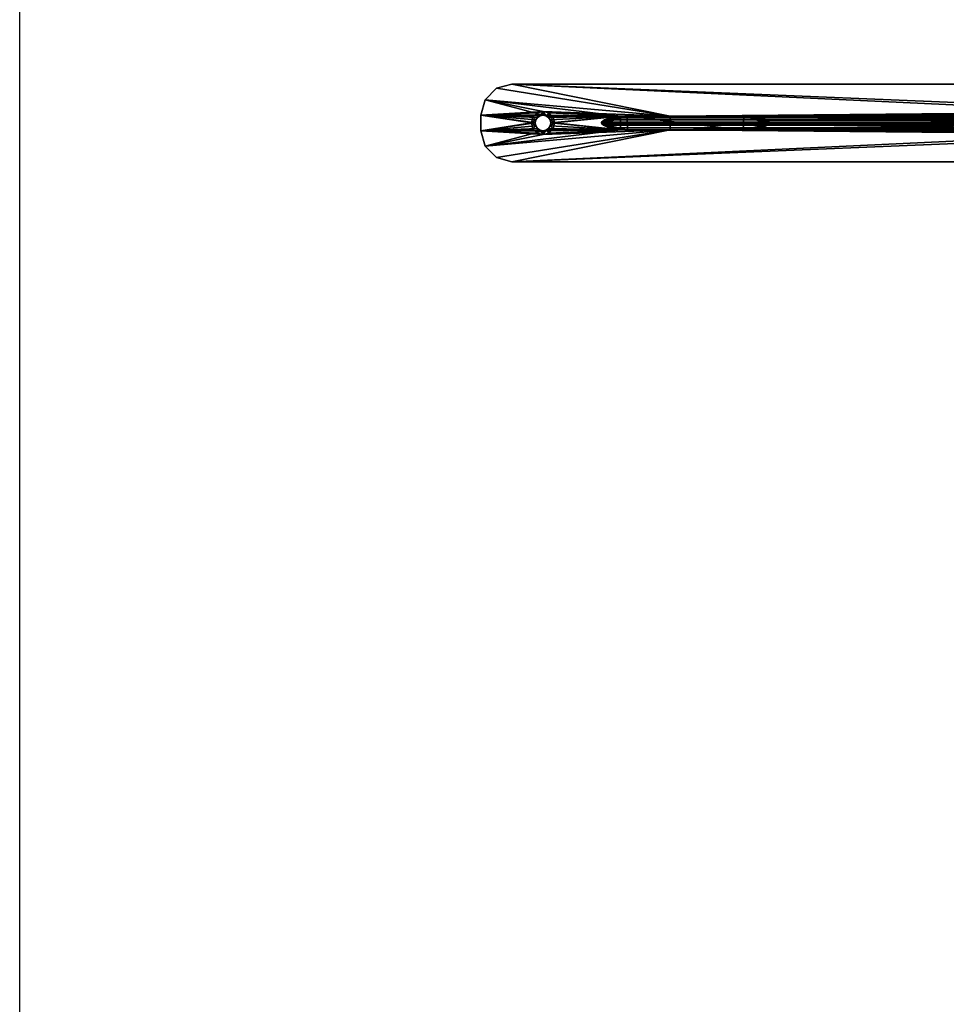
# Model space of a CAD drawing. Extents: x 0 to 239, y 0 to 223.
# Drawn here: x 0 to 15, y 128 to 143 of the extents above; entities that cross this region are included whole.
import ezdxf

# ---------------------------------------------------------------- set-up
doc = ezdxf.new("R2010")
doc.units = 0
doc.header["$LTSCALE"] = 0.3
doc.header["$MEASUREMENT"] = 0
doc.layers.add('2D-T', color=7, linetype='Continuous')
doc.layers.add('CNT02SN', color=4, linetype='Continuous')
doc.styles.add('LOGIFLEX - Notes', font='ARIALN.TTF', dxfattribs={"height": 0.09375})

# ---------------------------------------------------------------- blocks, each defined once
blk = doc.blocks.new('3_CNT02-SN')
at = {"layer": '2D-T', "style": 'LOGIFLEX - Notes', "flags": 1}
for tag, height in [('CAPTG', 2.5), ('CAPPN', 0.001), ('CAPMG', 0.001), ('CAPMC', 0.001), ('CAPQT', 0.001), ('CAPDH', 0.001), ('CAPGC', 0.001)]:
    blk.add_attdef(tag, (0, 0), '', height=height, dxfattribs=at)
at = {"layer": 'CNT02SN'}
mesh = blk.add_polyface(dxfattribs=at)
corners = [(0.614, 1.941, 27.833), (0.574, 1.993, 27.833), (0.614, 20.415, 22.124), (0.562, 20.415, 22.149), (0.542, 2.088, 27.833), (0.527, 20.415, 22.194), (0.514, 2.356, 27.833), (0.514, 20.415, 22.252), (0.676, 20.415, 22.141), (0.739, 20.415, 22.255), (0.514, 20.415, 22.833), (0.739, 20.415, 22.83), (0.676, 20.415, 22.944), (0.722, 20.415, 22.896), (0.527, 20.415, 22.891), (0.562, 20.415, 22.937), (0.614, 20.415, 22.961), (0.722, 20.415, 22.189), (0.514, 4.236, 27.833), (0.614, 4.65, 27.833), (0.574, 4.598, 27.833), (0.542, 4.503, 27.833), (0.626, 4.648, 27.833), (0.638, 4.642, 27.833), (0.662, 4.618, 27.833), (0.702, 4.526, 27.833), (0.739, 4.227, 27.833), (0.739, 2.364, 27.833), (0.638, 1.949, 27.833), (0.626, 1.943, 27.833), (0.702, 2.065, 27.833), (0.662, 1.973, 27.833)]
mesh.append_faces([[corners[k] for k in face] for face in [(9, 10, 11, 11)]], dxfattribs={"vtx0": -1, "vtx1": -1, "vtx2": -1})
mesh.append_faces([[corners[k] for k in face] for face in [(8, 7, 9, 9), (11, 10, 12, 12), (6, 28, 27, 27), (26, 23, 18, 18)]], dxfattribs={"vtx0": -1, "vtx1": -1, "vtx2": -1, "vtx3": -1})
mesh.append_faces([[corners[k] for k in face] for face in [(7, 3, 5, 5), (11, 12, 13, 13), (7, 18, 10, 10), (11, 27, 9, 9), (27, 31, 30, 30), (18, 20, 21, 21)]], dxfattribs={"vtx0": -1, "vtx2": -1})
mesh.append_faces([[corners[k] for k in face] for face in [(7, 2, 3, 3), (9, 7, 10, 10), (10, 15, 16, 16), (10, 16, 12, 12), (6, 1, 0, 0), (6, 0, 29, 29), (6, 27, 26, 26), (26, 24, 23, 23), (18, 23, 22, 22), (18, 22, 19, 19)]], dxfattribs={"vtx0": -1, "vtx2": -1, "vtx3": -1})
mesh.append_faces([[corners[k] for k in face] for face in [(14, 15, 10, 10), (6, 18, 7, 7), (26, 27, 11, 11), (4, 1, 6, 6), (25, 24, 26, 26)]], dxfattribs={"vtx1": -1, "vtx2": -1})
mesh.append_faces([[corners[k] for k in face] for face in [(8, 2, 7, 7), (29, 28, 6, 6), (28, 31, 27, 27), (19, 20, 18, 18), (18, 6, 26, 26)]], dxfattribs={"vtx1": -1, "vtx2": -1, "vtx3": -1})
mesh.append_faces([[corners[k] for k in face] for face in [(0, 1, 2, 2), (2, 1, 3, 3), (3, 1, 4, 4), (3, 4, 5, 5), (5, 4, 6, 6), (5, 6, 7, 7), (19, 16, 20, 20), (20, 16, 15, 15), (20, 15, 21, 21), (21, 15, 14, 14), (21, 14, 18, 18), (18, 14, 10, 10), (19, 22, 16, 16), (16, 22, 23, 23), (16, 23, 12, 12), (12, 23, 24, 24), (12, 24, 25, 25), (12, 25, 13, 13), (13, 25, 26, 26), (13, 26, 11, 11), (8, 28, 2, 2), (2, 28, 29, 29), (2, 29, 0, 0), (17, 30, 8, 8), (8, 30, 31, 31), (8, 31, 28, 28), (9, 27, 17, 17), (17, 27, 30, 30)]], dxfattribs={"vtx2": -1})
mesh.append_faces([[corners[k] for k in face] for face in [(9, 17, 8, 8)]], dxfattribs={"vtx2": -1, "vtx3": -1})
mesh = blk.add_polyface(dxfattribs=at)
corners = [(0.537, 11.253, 27.904), (0.463, 11.259, 27.833), (0.531, 11.327, 27.833), (0.577, 11.28, 27.904), (0.625, 11.352, 27.833), (0.625, 11.29, 27.904), (0.673, 11.28, 27.904), (0.719, 11.327, 27.833), (0.673, 11.28, 28), (0.625, 11.29, 28), (0.788, 11.259, 27.833), (1.25, 15.165, 27.833), (0.813, 11.165, 27.833), (0, 15.165, 27.833), (0.438, 11.165, 27.833), (1.25, 15.165, 28), (1.25, 0.5, 27.833), (0, 15.165, 28), (0, 15.333, 27.955), (1.25, 15.333, 27.955), (0, 15.455, 27.833), (1.25, 15.455, 27.833), (0, 0.5, 28), (1.25, 15.249, 27.81), (1.25, 15.31, 27.749), (1.25, 15.333, 27.665), (0, 15.249, 27.81), (0, 15.31, 27.749), (0, 15.5, 27.665), (0, 15.333, 27.665), (0.51, 11.213, 28), (0.5, 11.165, 28), (0.537, 11.253, 28), (0.577, 11.28, 28), (0.714, 11.253, 28), (0.741, 11.213, 28), (0.75, 11.165, 28), (0, 15.5, 25.167), (0, 15.333, 25.167), (1.25, 15.333, 25.167), (1.25, 15.377, 25), (0, 15.377, 25), (1.25, 15.5, 27.665)]
mesh.append_faces([[corners[k] for k in face] for face in [(10, 11, 12, 12), (11, 4, 13, 13), (15, 23, 19, 19), (19, 24, 21, 21), (13, 18, 26, 26), (26, 20, 27, 27), (27, 28, 29, 29), (30, 17, 31, 31), (17, 9, 15, 15), (29, 37, 38, 38), (38, 37, 41, 41)]], dxfattribs={"vtx0": -1, "vtx1": -1, "vtx2": -1})
mesh.append_faces([[corners[k] for k in face] for face in [(5, 8, 9, 9), (18, 15, 19, 19), (20, 19, 21, 21), (23, 13, 26, 26), (24, 26, 27, 27), (25, 27, 29, 29), (40, 38, 41, 41), (25, 38, 39, 39)]], dxfattribs={"vtx0": -1, "vtx2": -1})
mesh.append_faces([[corners[k] for k in face] for face in [(11, 7, 4, 4), (13, 4, 2, 2), (13, 2, 1, 1), (15, 16, 11, 11), (13, 22, 17, 17), (19, 23, 24, 24), (21, 24, 25, 25), (26, 18, 20, 20), (17, 32, 33, 33), (17, 33, 9, 9), (15, 9, 8, 8), (15, 8, 34, 34), (15, 35, 36, 36)]], dxfattribs={"vtx0": -1, "vtx2": -1, "vtx3": -1})
mesh.append_faces([[corners[k] for k in face] for face in [(17, 15, 18, 18), (18, 19, 20, 20), (11, 13, 23, 23), (23, 26, 24, 24), (24, 27, 25, 25), (39, 38, 40, 40), (29, 38, 25, 25)]], dxfattribs={"vtx1": -1, "vtx2": -1})
mesh.append_faces([[corners[k] for k in face] for face in [(10, 7, 11, 11), (1, 14, 13, 13), (11, 23, 15, 15), (17, 18, 13, 13), (30, 32, 17, 17), (34, 35, 15, 15), (28, 37, 29, 29), (25, 39, 42, 42)]], dxfattribs={"vtx1": -1, "vtx2": -1, "vtx3": -1})
mesh.append_faces([[corners[k] for k in face] for face in [(0, 1, 2, 2), (0, 2, 3, 3), (3, 2, 4, 4), (3, 4, 5, 5), (5, 4, 6, 6), (6, 4, 7, 7)]], dxfattribs={"vtx2": -1})
mesh = blk.add_polyface(dxfattribs=at)
corners = [(0.738, 3.05, 27.833), (0.738, 2.25, 27.833), (0.738, 3.05, 28), (0.738, 2.25, 28), (0.513, 3.05, 27.833), (0.513, 3.05, 28), (0.513, 2.25, 27.833), (0.513, 2.25, 28), (0.438, 1, 27.833), (0.625, 1.188, 27.833), (0.531, 1.162, 27.833), (0.463, 1.094, 27.833), (0.813, 1, 27.833), (0.788, 1.094, 27.833), (0.719, 1.162, 27.833), (0.625, 10.977, 27.833), (0.719, 11.003, 27.833), (0.788, 11.071, 27.833), (0.813, 11.165, 27.833), (1.25, 15.165, 27.833), (1.25, 0.5, 27.833), (0, 15.165, 27.833), (0.438, 11.165, 27.833), (0, 0.5, 27.833), (0.463, 11.071, 27.833), (0.531, 11.003, 27.833), (1, 0.067, 27.833), (1.25, 0.5, 28), (1.25, 15.165, 28), (0, 0.5, 28), (0.25, 0.067, 28), (0.5, 1, 28), (0.51, 1.048, 28), (0.625, 11.04, 28), (0.577, 11.05, 28), (0.537, 11.077, 28), (1, 0.067, 28), (0.625, 1.125, 28), (0.673, 1.115, 28), (0.714, 1.088, 28), (0.5, 11.165, 28), (0, 15.165, 28), (0.75, 11.165, 28), (0.741, 11.117, 28), (0.714, 11.077, 28), (0.673, 11.05, 28), (0.51, 11.117, 28), (0.537, 1.088, 28), (0.577, 1.115, 28), (0.741, 1.048, 28)]
mesh.append_faces([[corners[k] for k in face] for face in [(6, 8, 4, 4), (1, 9, 6, 6), (0, 12, 1, 1), (4, 15, 0, 0), (21, 22, 23, 23), (5, 30, 7, 7), (2, 33, 5, 5), (3, 36, 2, 2), (7, 37, 3, 3), (28, 42, 27, 27)]], dxfattribs={"vtx0": -1, "vtx1": -1, "vtx2": -1})
mesh.append_faces([[corners[k] for k in face] for face in [(18, 20, 0, 0), (23, 22, 4, 4), (26, 12, 0, 0), (40, 29, 5, 5), (27, 42, 2, 2)]], dxfattribs={"vtx0": -1, "vtx1": -1, "vtx2": -1, "vtx3": -1})
mesh.append_faces([[corners[k] for k in face] for face in [(2, 1, 3, 3), (5, 0, 2, 2), (7, 4, 5, 5), (3, 6, 7, 7)]], dxfattribs={"vtx0": -1, "vtx2": -1})
mesh.append_faces([[corners[k] for k in face] for face in [(6, 9, 10, 10), (6, 10, 11, 11), (1, 12, 13, 13), (1, 13, 14, 14), (0, 15, 16, 16), (0, 16, 17, 17), (18, 19, 20, 20), (4, 24, 25, 25), (4, 25, 15, 15), (7, 31, 32, 32), (5, 33, 34, 34), (5, 34, 35, 35), (3, 37, 38, 38), (3, 38, 39, 39), (40, 41, 29, 29), (2, 43, 44, 44), (2, 44, 45, 45), (7, 47, 48, 48), (7, 48, 37, 37)]], dxfattribs={"vtx0": -1, "vtx2": -1, "vtx3": -1})
mesh.append_faces([[corners[k] for k in face] for face in [(0, 1, 2, 2), (4, 0, 5, 5), (6, 4, 7, 7), (1, 6, 3, 3), (27, 20, 28, 28), (23, 29, 21, 21)]], dxfattribs={"vtx1": -1, "vtx2": -1})
mesh.append_faces([[corners[k] for k in face] for face in [(22, 24, 4, 4), (17, 18, 0, 0), (14, 9, 1, 1), (11, 8, 6, 6), (42, 43, 2, 2), (45, 33, 2, 2), (35, 46, 5, 5), (32, 47, 7, 7), (39, 49, 3, 3)]], dxfattribs={"vtx1": -1, "vtx2": -1, "vtx3": -1})
mesh = blk.add_polyface(dxfattribs=at)
corners = [(0.788, 11.071, 27.833), (0.741, 11.117, 27.904), (0.813, 11.165, 27.833), (0.75, 11.165, 27.904), (0.741, 11.213, 27.904), (0.714, 11.077, 27.904), (0.719, 11.003, 27.833), (0.673, 11.05, 27.904), (0.625, 10.977, 27.833), (0.625, 11.04, 27.904), (0.577, 11.05, 27.904), (0.531, 11.003, 27.833), (0.537, 11.077, 27.904), (0.463, 11.071, 27.833), (0.51, 11.117, 27.904), (0.438, 11.165, 27.833), (0.5, 11.165, 27.904), (0.51, 11.213, 27.904), (0.463, 11.259, 27.833), (0.537, 11.253, 27.904), (0.673, 11.28, 27.904), (0.719, 11.327, 27.833), (0.714, 11.253, 27.904), (0.788, 11.259, 27.833), (0.51, 11.117, 28), (0.5, 11.165, 28), (0.51, 11.213, 28), (0.537, 11.077, 28), (0.577, 11.05, 28), (0.625, 11.04, 28), (0.673, 11.05, 28), (0.714, 11.077, 28), (0.741, 11.117, 28), (0.75, 11.165, 28), (0.741, 11.213, 28), (0.714, 11.253, 28), (0.673, 11.28, 28), (0.625, 11.29, 27.904), (0.625, 11.29, 28), (0.577, 11.28, 27.904), (0.577, 11.28, 28), (0.537, 11.253, 28), (0.513, 3.05, 28)]
mesh.append_faces([[corners[k] for k in face] for face in [(25, 14, 16, 16), (26, 16, 17, 17), (14, 27, 12, 12), (12, 28, 10, 10), (9, 28, 29, 29), (7, 29, 30, 30), (7, 31, 5, 5), (5, 32, 1, 1), (3, 32, 33, 33), (4, 33, 34, 34), (4, 35, 22, 22), (22, 36, 20, 20), (39, 38, 40, 40), (39, 41, 19, 19)]], dxfattribs={"vtx0": -1, "vtx2": -1})
mesh.append_faces([[corners[k] for k in face] for face in [(42, 24, 25, 25)]], dxfattribs={"vtx0": -1, "vtx2": -1, "vtx3": -1})
mesh.append_faces([[corners[k] for k in face] for face in [(24, 14, 25, 25), (25, 16, 26, 26), (24, 27, 14, 14), (10, 28, 9, 9), (9, 29, 7, 7), (1, 32, 3, 3), (3, 33, 4, 4), (20, 36, 37, 37), (37, 38, 39, 39)]], dxfattribs={"vtx1": -1, "vtx2": -1})
mesh.append_faces([[corners[k] for k in face] for face in [(0, 1, 2, 2), (2, 1, 3, 3), (2, 3, 4, 4), (1, 0, 5, 5), (5, 0, 6, 6), (5, 6, 7, 7), (7, 6, 8, 8), (7, 8, 9, 9), (9, 8, 10, 10), (10, 8, 11, 11), (10, 11, 12, 12), (12, 11, 13, 13), (12, 13, 14, 14), (14, 13, 15, 15), (14, 15, 16, 16), (16, 15, 17, 17), (17, 15, 18, 18), (17, 18, 19, 19), (20, 21, 22, 22), (22, 21, 23, 23), (22, 23, 4, 4), (4, 23, 2, 2)]], dxfattribs={"vtx2": -1})
mesh.append_faces([[corners[k] for k in face] for face in [(26, 17, 19, 19), (12, 27, 28, 28), (7, 30, 31, 31), (5, 31, 32, 32), (4, 34, 35, 35), (22, 35, 36, 36), (39, 40, 41, 41), (19, 41, 26, 26)]], dxfattribs={"vtx2": -1, "vtx3": -1})
mesh = blk.add_polyface(dxfattribs=at)
corners = [(0.714, 0.912, 27.904), (0.788, 0.906, 27.833), (0.719, 0.838, 27.833), (0.673, 0.885, 27.904), (0.625, 0.812, 27.833), (0.625, 0.875, 27.904), (0.577, 0.885, 27.904), (0.531, 0.838, 27.833), (0.537, 0.912, 27.904), (0.463, 0.906, 27.833), (0.537, 0.912, 28), (0.577, 0.885, 28), (0.625, 0.875, 28), (0.673, 0.885, 28), (0.714, 0.912, 28), (0.5, 0, 28), (0.25, 0.067, 28), (0.5, 0, 27.833), (0.25, 0.067, 27.833), (0.067, 0.25, 28), (0.067, 0.25, 27.833), (0, 0.5, 28), (0, 0.5, 27.833), (0.751, 0, 28), (0.751, 0, 27.833), (0.513, 3.05, 27.833), (0.738, 3.05, 27.833), (1.184, 0.25, 27.833), (1, 0.067, 27.833), (0.438, 1, 27.833), (0.813, 1, 27.833), (1.25, 0.5, 28), (1.184, 0.25, 28), (1.25, 0.5, 27.833), (1, 0.067, 28), (0.513, 3.05, 28), (0.738, 2.25, 28), (0.75, 1, 28), (0.741, 0.952, 28), (0.51, 0.952, 28), (0.5, 1, 28)]
mesh.append_faces([[corners[k] for k in face] for face in [(18, 29, 17, 17), (17, 4, 24, 24), (24, 30, 28, 28), (34, 37, 23, 23), (23, 12, 15, 15), (15, 40, 16, 16)]], dxfattribs={"vtx0": -1, "vtx1": -1, "vtx2": -1})
mesh.append_faces([[corners[k] for k in face] for face in [(36, 37, 34, 34)]], dxfattribs={"vtx0": -1, "vtx1": -1, "vtx2": -1, "vtx3": -1})
mesh.append_faces([[corners[k] for k in face] for face in [(8, 11, 6, 6), (5, 11, 12, 12), (3, 12, 13, 13), (17, 16, 18, 18), (18, 19, 20, 20), (20, 21, 22, 22), (23, 17, 24, 24), (33, 32, 27, 27), (27, 34, 28, 28), (28, 23, 24, 24)]], dxfattribs={"vtx0": -1, "vtx2": -1})
mesh.append_faces([[corners[k] for k in face] for face in [(25, 18, 20, 20), (26, 27, 28, 28), (17, 29, 9, 9), (17, 9, 7, 7), (24, 4, 2, 2), (24, 2, 1, 1), (35, 19, 16, 16), (23, 37, 38, 38), (23, 38, 14, 14), (23, 13, 12, 12), (15, 12, 11, 11), (15, 11, 10, 10), (15, 39, 40, 40)]], dxfattribs={"vtx0": -1, "vtx2": -1, "vtx3": -1})
mesh.append_faces([[corners[k] for k in face] for face in [(6, 11, 5, 5), (5, 12, 3, 3), (15, 16, 17, 17), (15, 17, 23, 23), (31, 32, 33, 33)]], dxfattribs={"vtx1": -1, "vtx2": -1})
mesh.append_faces([[corners[k] for k in face] for face in [(7, 4, 17, 17), (1, 30, 24, 24), (14, 13, 23, 23), (10, 39, 15, 15)]], dxfattribs={"vtx1": -1, "vtx2": -1, "vtx3": -1})
mesh.append_faces([[corners[k] for k in face] for face in [(0, 1, 2, 2), (0, 2, 3, 3), (3, 2, 4, 4), (3, 4, 5, 5), (5, 4, 6, 6), (6, 4, 7, 7), (6, 7, 8, 8), (8, 7, 9, 9)]], dxfattribs={"vtx2": -1})
mesh.append_faces([[corners[k] for k in face] for face in [(8, 10, 11, 11), (3, 13, 14, 14), (18, 16, 19, 19), (20, 19, 21, 21), (27, 32, 34, 34), (28, 34, 23, 23)]], dxfattribs={"vtx2": -1, "vtx3": -1})
mesh = blk.add_polyface(dxfattribs=at)
corners = [(0.788, 0.906, 27.833), (0.741, 0.952, 27.904), (0.813, 1, 27.833), (0.75, 1, 27.904), (0.741, 1.048, 27.904), (0.714, 0.912, 27.904), (0.537, 0.912, 27.904), (0.463, 0.906, 27.833), (0.51, 0.952, 27.904), (0.438, 1, 27.833), (0.5, 1, 27.904), (0.51, 1.048, 27.904), (0.463, 1.094, 27.833), (0.537, 1.088, 27.904), (0.531, 1.162, 27.833), (0.577, 1.115, 27.904), (0.625, 1.188, 27.833), (0.625, 1.125, 27.904), (0.673, 1.115, 27.904), (0.719, 1.162, 27.833), (0.714, 1.088, 27.904), (0.788, 1.094, 27.833), (0.51, 0.952, 28), (0.5, 1, 28), (0.51, 1.048, 28), (0.537, 0.912, 28), (0.673, 0.885, 27.904), (0.714, 0.912, 28), (0.741, 0.952, 28), (0.75, 1, 28), (0.741, 1.048, 28), (0.714, 1.088, 28), (0.673, 1.115, 28), (0.625, 1.125, 28), (0.577, 1.115, 28), (0.537, 1.088, 28), (0.513, 3.05, 27.833), (0.25, 0.067, 27.833), (0.738, 3.05, 27.833), (1.25, 0.5, 27.833), (1.184, 0.25, 27.833), (0, 0.5, 27.833), (0.067, 0.25, 27.833), (0.513, 2.25, 28), (0.25, 0.067, 28), (0.738, 3.05, 28), (1, 0.067, 28), (1.184, 0.25, 28), (1.25, 0.5, 28), (0.513, 3.05, 28), (0, 0.5, 28), (0.067, 0.25, 28), (0.738, 2.25, 28)]
mesh.append_faces([[corners[k] for k in face] for face in [(41, 36, 42, 42)]], dxfattribs={"vtx0": -1, "vtx1": -1, "vtx2": -1})
mesh.append_faces([[corners[k] for k in face] for face in [(36, 9, 37, 37), (43, 44, 23, 23)]], dxfattribs={"vtx0": -1, "vtx1": -1, "vtx2": -1, "vtx3": -1})
mesh.append_faces([[corners[k] for k in face] for face in [(23, 8, 10, 10), (24, 10, 11, 11), (8, 25, 6, 6), (26, 27, 5, 5), (5, 28, 1, 1), (3, 28, 29, 29), (4, 29, 30, 30), (4, 31, 20, 20), (20, 32, 18, 18), (17, 32, 33, 33), (15, 33, 34, 34), (15, 35, 13, 13)]], dxfattribs={"vtx0": -1, "vtx2": -1})
mesh.append_faces([[corners[k] for k in face] for face in [(38, 39, 40, 40), (45, 46, 47, 47), (45, 47, 48, 48), (49, 50, 51, 51), (52, 30, 29, 29)]], dxfattribs={"vtx0": -1, "vtx2": -1, "vtx3": -1})
mesh.append_faces([[corners[k] for k in face] for face in [(22, 8, 23, 23), (23, 10, 24, 24), (22, 25, 8, 8), (1, 28, 3, 3), (3, 29, 4, 4), (18, 32, 17, 17), (17, 33, 15, 15)]], dxfattribs={"vtx1": -1, "vtx2": -1})
mesh.append_faces([[corners[k] for k in face] for face in [(0, 1, 2, 2), (2, 1, 3, 3), (2, 3, 4, 4), (1, 0, 5, 5), (6, 7, 8, 8), (8, 7, 9, 9), (8, 9, 10, 10), (10, 9, 11, 11), (11, 9, 12, 12), (11, 12, 13, 13), (13, 12, 14, 14), (13, 14, 15, 15), (15, 14, 16, 16), (15, 16, 17, 17), (17, 16, 18, 18), (18, 16, 19, 19), (18, 19, 20, 20), (20, 19, 21, 21), (20, 21, 4, 4), (4, 21, 2, 2)]], dxfattribs={"vtx2": -1})
mesh.append_faces([[corners[k] for k in face] for face in [(24, 11, 13, 13), (5, 27, 28, 28), (4, 30, 31, 31), (20, 31, 32, 32), (15, 34, 35, 35), (13, 35, 24, 24)]], dxfattribs={"vtx2": -1, "vtx3": -1})

msp = doc.modelspace()

# ---------------------------------------------------------------- linework, layer by layer
at = {"layer": 'Defpoints', "color": 124}
msp.add_lwpolyline([(0, 222.706), (239.057, 222.706), (239.057, 0), (0, 0)], close=True, dxfattribs=at)

# ---------------------------------------------------------------- block references
at = {"rotation": 270}
msp.add_blockref('3_CNT02-SN', (7.438, 142.331), dxfattribs=at)

doc.saveas('drawing.dxf')
